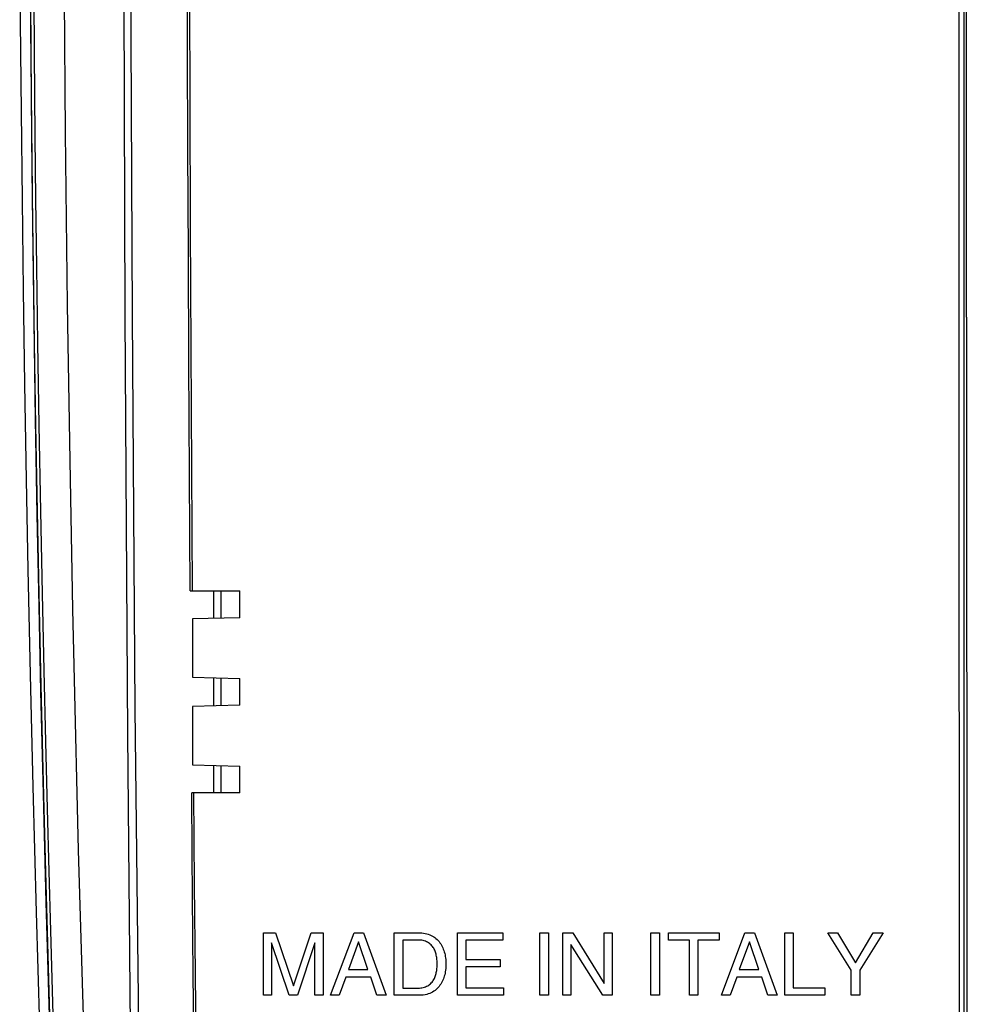
# Model space of a CAD drawing. Units: millimetres. Extents: x -74 to 72, y -83 to 81.
# Drawn here: x -74 to -46, y -40 to -11 of the extents above; entities that cross this region are included whole.
import ezdxf

# ---------------------------------------------------------------- set-up
doc = ezdxf.new("R2010")
doc.units = ezdxf.units.MM
doc.header["$LTSCALE"] = 16.335
doc.layers.get('0').update_dxf_attribs({"linetype": 'CONTINUOUS'})
for name, color, linetype in [('DRAFT', 7, 'CONTINUOUS'), ('RACCORDO', 7, 'CONTINUOUS'), ('SUPERFICI', 7, 'CONTINUOUS')]:
    doc.layers.add(name, color=color, linetype=linetype)

msp = doc.modelspace()

# ---------------------------------------------------------------- linework, layer by layer
at = {"color": 7, "linetype": 'CONTINUOUS'}
for p, q in [((-46.195, 56.777), (-46.198, -54.442)), ((-46.338, -22.209), (-46.341, -6.549)), ((-73.91, -8.165), (-73.889, -11.241)), ((-72.908, -8.45), (-72.861, -14.389)), ((-73.889, -11.241), (-73.863, -14.218)), ((-73.863, -14.218), (-73.83, -17.112)), ((-72.861, -14.389), (-72.799, -19.49)), ((-73.83, -17.112), (-73.791, -20.001)), ((-72.799, -19.49), (-72.725, -24.117)), ((-73.791, -20.001), (-73.746, -22.893)), ((-46.317, -58.723), (-46.338, -22.209)), ((-73.746, -22.893), (-73.696, -25.725)), ((-72.725, -24.117), (-72.64, -28.518)), ((-73.696, -25.725), (-73.642, -28.435)), ((-73.642, -28.435), (-73.587, -30.965)), ((-72.64, -28.518), (-72.604, -30.188)), ((-72.604, -30.188), (-72.471, -35.67)), ((-73.587, -30.965), (-73.514, -33.999)), ((-73.514, -33.999), (-73.429, -37.22)), ((-72.471, -35.67), (-72.296, -41.728)), ((-73.429, -37.22), (-73.315, -41.141)), ((-66.979, -39.973), (-66.979, -38.123)), ((-66.979, -38.123), (-66.621, -38.123)), ((-66.621, -38.123), (-66.09, -39.694)), ((-66.09, -39.694), (-65.562, -38.123)), ((-65.562, -38.123), (-65.207, -38.123)), ((-65.207, -38.123), (-65.207, -39.973)), ((-64.985, -39.973), (-64.289, -38.123)), ((-64.289, -38.123), (-64.006, -38.123)), ((-64.006, -38.123), (-63.336, -39.973)), ((-63.094, -39.973), (-63.094, -38.123)), ((-63.094, -38.123), (-62.336, -38.123)), ((-61.22, -39.973), (-61.22, -38.123)), ((-61.22, -38.123), (-59.873, -38.123)), ((-59.873, -38.123), (-59.873, -38.344)), ((-58.773, -39.973), (-58.773, -38.123)), ((-58.773, -38.123), (-58.523, -38.123)), ((-58.523, -38.123), (-58.523, -39.973)), ((-58.095, -39.973), (-58.095, -38.123)), ((-58.095, -38.123), (-57.799, -38.123)), ((-57.799, -38.123), (-56.868, -39.625)), ((-56.868, -39.625), (-56.868, -38.123)), ((-56.868, -38.123), (-56.626, -38.123)), ((-56.626, -38.123), (-56.626, -39.973)), ((-55.48, -39.973), (-55.48, -38.123)), ((-55.48, -38.123), (-55.23, -38.123)), ((-55.23, -38.123), (-55.23, -39.973)), ((-54.962, -38.344), (-54.962, -38.123)), ((-54.962, -38.123), (-53.459, -38.123)), ((-53.459, -38.123), (-53.459, -38.344)), ((-53.387, -39.973), (-52.692, -38.123)), ((-52.692, -38.123), (-52.408, -38.123)), ((-52.408, -38.123), (-51.738, -39.973)), ((-51.509, -39.973), (-51.509, -38.123)), ((-51.509, -38.123), (-51.259, -38.123)), ((-51.259, -38.123), (-51.259, -39.751)), ((-49.538, -39.228), (-50.236, -38.123)), ((-50.236, -38.123), (-49.945, -38.123)), ((-49.945, -38.123), (-49.414, -39.012)), ((-49.414, -39.012), (-48.883, -38.123)), ((-48.589, -38.123), (-49.288, -39.228)), ((-48.883, -38.123), (-48.589, -38.123)), ((-66.217, -39.973), (-66.737, -38.421)), ((-66.737, -38.421), (-66.737, -39.973)), ((-65.449, -38.419), (-65.969, -39.973)), ((-65.449, -39.973), (-65.449, -38.419)), ((-64.158, -38.391), (-64.457, -39.213)), ((-63.882, -39.213), (-64.158, -38.391)), ((-62.844, -38.337), (-62.844, -39.759)), ((-62.35, -38.337), (-62.844, -38.337)), ((-60.97, -38.344), (-60.97, -38.911)), ((-59.873, -38.344), (-60.97, -38.344)), ((-56.907, -39.973), (-57.853, -38.47)), ((-57.853, -38.47), (-57.853, -39.973)), ((-54.335, -38.344), (-54.962, -38.344)), ((-54.335, -39.973), (-54.335, -38.344)), ((-54.086, -38.344), (-54.086, -39.973)), ((-53.459, -38.344), (-54.086, -38.344)), ((-52.56, -38.391), (-52.859, -39.213)), ((-52.284, -39.213), (-52.56, -38.391)), ((-60.97, -38.911), (-59.958, -38.911)), ((-60.97, -39.133), (-60.97, -39.751)), ((-59.958, -39.133), (-60.97, -39.133)), ((-59.958, -38.911), (-59.958, -39.133)), ((-64.457, -39.213), (-63.882, -39.213)), ((-52.859, -39.213), (-52.284, -39.213)), ((-49.538, -39.973), (-49.538, -39.228)), ((-49.288, -39.228), (-49.288, -39.973)), ((-64.534, -39.434), (-64.727, -39.973)), ((-63.792, -39.434), (-64.534, -39.434)), ((-63.609, -39.973), (-63.792, -39.434)), ((-52.936, -39.434), (-53.13, -39.973)), ((-52.194, -39.434), (-52.936, -39.434)), ((-52.011, -39.973), (-52.194, -39.434)), ((-66.737, -39.973), (-66.979, -39.973)), ((-65.969, -39.973), (-66.217, -39.973)), ((-65.207, -39.973), (-65.449, -39.973)), ((-64.727, -39.973), (-64.985, -39.973)), ((-63.336, -39.973), (-63.609, -39.973)), ((-62.344, -39.973), (-63.094, -39.973)), ((-62.844, -39.759), (-62.35, -39.759)), ((-59.855, -39.973), (-61.22, -39.973)), ((-60.97, -39.751), (-59.855, -39.751)), ((-59.855, -39.751), (-59.855, -39.973)), ((-58.523, -39.973), (-58.773, -39.973)), ((-57.853, -39.973), (-58.095, -39.973)), ((-56.626, -39.973), (-56.907, -39.973)), ((-55.23, -39.973), (-55.48, -39.973)), ((-54.086, -39.973), (-54.335, -39.973)), ((-53.13, -39.973), (-53.387, -39.973)), ((-51.738, -39.973), (-52.011, -39.973)), ((-50.321, -39.973), (-51.509, -39.973)), ((-51.259, -39.751), (-50.321, -39.751)), ((-50.321, -39.751), (-50.321, -39.973)), ((-49.288, -39.973), (-49.538, -39.973))]:
    msp.add_line(p, q, dxfattribs=at)
for points in [[(-62.336, -38.123), (-62.281, -38.125), (-62.228, -38.13), (-62.178, -38.138), (-62.13, -38.149), (-62.085, -38.162), (-62.042, -38.178), (-62.001, -38.196), (-61.963, -38.216), (-61.926, -38.238), (-61.891, -38.263), (-61.858, -38.29), (-61.827, -38.319), (-61.797, -38.349), (-61.768, -38.381), (-61.741, -38.414), (-61.717, -38.449), (-61.695, -38.486), (-61.675, -38.524), (-61.657, -38.563), (-61.64, -38.604), (-61.625, -38.645), (-61.611, -38.688), (-61.599, -38.731), (-61.589, -38.775), (-61.581, -38.82), (-61.574, -38.866), (-61.57, -38.911), (-61.568, -38.957), (-61.566, -39.002), (-61.567, -39.048)], [(-61.824, -39.048), (-61.823, -39.015), (-61.824, -38.982), (-61.826, -38.949), (-61.829, -38.917), (-61.832, -38.884), (-61.837, -38.851), (-61.843, -38.819), (-61.849, -38.788), (-61.856, -38.756), (-61.865, -38.726), (-61.874, -38.696), (-61.884, -38.666), (-61.896, -38.637), (-61.91, -38.609), (-61.925, -38.581), (-61.942, -38.554), (-61.961, -38.529), (-61.981, -38.504), (-62.003, -38.481), (-62.026, -38.459), (-62.051, -38.439), (-62.078, -38.419), (-62.107, -38.402), (-62.137, -38.386), (-62.17, -38.372), (-62.204, -38.36), (-62.239, -38.351), (-62.275, -38.344), (-62.312, -38.339), (-62.35, -38.337)], [(-62.35, -39.759), (-62.312, -39.757), (-62.275, -39.752), (-62.239, -39.745), (-62.203, -39.735), (-62.168, -39.722), (-62.135, -39.708), (-62.104, -39.692), (-62.074, -39.673), (-62.047, -39.653), (-62.021, -39.632), (-61.998, -39.609), (-61.976, -39.585), (-61.956, -39.56), (-61.938, -39.534), (-61.921, -39.507), (-61.906, -39.479), (-61.893, -39.45), (-61.881, -39.421), (-61.871, -39.391), (-61.862, -39.362), (-61.855, -39.331), (-61.848, -39.301), (-61.842, -39.27), (-61.836, -39.239), (-61.832, -39.207), (-61.828, -39.175), (-61.826, -39.143), (-61.824, -39.111), (-61.823, -39.08), (-61.824, -39.048)], [(-61.567, -39.048), (-61.566, -39.093), (-61.568, -39.138), (-61.57, -39.183), (-61.574, -39.229), (-61.581, -39.275), (-61.589, -39.319), (-61.599, -39.363), (-61.611, -39.407), (-61.624, -39.449), (-61.639, -39.49), (-61.656, -39.53), (-61.673, -39.569), (-61.693, -39.607), (-61.715, -39.643), (-61.739, -39.677), (-61.765, -39.71), (-61.793, -39.742), (-61.823, -39.772), (-61.854, -39.801), (-61.887, -39.828), (-61.922, -39.854), (-61.959, -39.877), (-61.999, -39.898), (-62.041, -39.917), (-62.086, -39.933), (-62.133, -39.947), (-62.183, -39.958), (-62.234, -39.966), (-62.288, -39.971), (-62.344, -39.973)]]:
    msp.add_lwpolyline(points, dxfattribs=at)
at = {"layer": 'DRAFT', "color": 7, "linetype": 'CONTINUOUS'}
for p, q in [((-74.209, -8.359), (-74.19, -11.095)), ((-74.19, -11.095), (-74.167, -13.755)), ((-74.167, -13.755), (-74.139, -16.385)), ((-74.139, -16.385), (-74.105, -19.057)), ((-74.105, -19.057), (-74.064, -21.844)), ((-74.064, -21.844), (-74.015, -24.684)), ((-74.015, -24.684), (-73.965, -27.347)), ((-73.965, -27.347), (-73.898, -30.458)), ((-67.679, -28.773), (-67.679, -27.973)), ((-69.079, -28.809), (-69.079, -30.536)), ((-73.898, -30.458), (-73.819, -33.789)), ((-67.679, -31.373), (-67.679, -30.573)), ((-69.079, -31.409), (-69.079, -33.136)), ((-67.679, -33.973), (-67.679, -33.173)), ((-73.819, -33.789), (-73.721, -37.51)), ((-73.721, -37.51), (-73.575, -42.445))]:
    msp.add_line(p, q, dxfattribs=at)
for points in [[(-69.151, -27.973), (-69.172, -24.536), (-69.19, -21.211), (-69.205, -17.997), (-69.217, -14.898), (-69.227, -11.91), (-69.233, -9.025), (-69.238, -6.239), (-69.241, -3.555)], [(-68.945, -44.284), (-68.994, -39.325), (-69.018, -36.697), (-69.04, -33.973)]]:
    msp.add_lwpolyline(points, dxfattribs=at)
at = {"layer": 'RACCORDO', "color": 253, "linetype": 'CONTINUOUS'}
for p, q in [((-70.922, -4.618), (-70.907, -11.575)), ((-73.868, -12.01), (-73.886, -9.691)), ((-73.77, -12.009), (-73.787, -9.69)), ((-71.12, -10.117), (-71.088, -19.817)), ((-70.907, -11.575), (-70.871, -19.813)), ((-73.845, -14.511), (-73.868, -12.01)), ((-73.746, -14.509), (-73.77, -12.009)), ((-73.824, -16.349), (-73.845, -14.511)), ((-73.725, -16.347), (-73.746, -14.509)), ((-73.799, -18.379), (-73.824, -16.349)), ((-73.7, -18.377), (-73.725, -16.347)), ((-73.767, -20.632), (-73.799, -18.379)), ((-73.668, -20.629), (-73.7, -18.377)), ((-71.088, -19.817), (-71.012, -32.236)), ((-70.871, -19.813), (-70.788, -31.466)), ((-73.728, -23.067), (-73.767, -20.632)), ((-73.628, -23.064), (-73.668, -20.629)), ((-73.682, -25.617), (-73.728, -23.067)), ((-73.582, -25.614), (-73.628, -23.064)), ((-73.633, -28.061), (-73.682, -25.617)), ((-73.534, -28.057), (-73.582, -25.614)), ((-68.454, -27.973), (-68.454, -28.793)), ((-68.241, -27.973), (-68.241, -28.787)), ((-73.584, -30.346), (-73.633, -28.061)), ((-73.484, -30.342), (-73.534, -28.057)), ((-73.534, -32.463), (-73.584, -30.346)), ((-73.434, -32.459), (-73.484, -30.342)), ((-68.454, -30.552), (-68.454, -31.393)), ((-68.241, -30.558), (-68.241, -31.387)), ((-70.788, -31.466), (-70.594, -48.952)), ((-71.012, -32.236), (-70.846, -48.963)), ((-73.485, -34.446), (-73.534, -32.463)), ((-73.384, -34.441), (-73.434, -32.459)), ((-68.454, -33.152), (-68.454, -33.973)), ((-68.241, -33.158), (-68.241, -33.973)), ((-73.436, -36.308), (-73.485, -34.446)), ((-73.335, -36.303), (-73.384, -34.441)), ((-73.387, -38.068), (-73.436, -36.308)), ((-73.286, -38.063), (-73.335, -36.303)), ((-73.314, -40.55), (-73.387, -38.068)), ((-73.212, -40.545), (-73.286, -38.063))]:
    msp.add_line(p, q, dxfattribs=at)
at = {"layer": 'RACCORDO', "color": 7, "linetype": 'CONTINUOUS'}
for p, q in [((-69.152, -13.519), (-69.162, -9.632)), ((-69.139, -17.178), (-69.152, -13.519)), ((-69.124, -20.776), (-69.139, -17.178)), ((-69.105, -24.374), (-69.124, -20.776)), ((-69.083, -27.973), (-69.105, -24.374)), ((-69.151, -27.973), (-67.679, -27.973)), ((-67.679, -28.773), (-69.079, -28.809)), ((-69.079, -30.536), (-67.679, -30.573)), ((-67.679, -31.373), (-69.079, -31.409)), ((-69.079, -33.136), (-67.679, -33.173)), ((-67.679, -33.973), (-69.106, -33.973)), ((-69.025, -42.755), (-69.058, -39.384))]:
    msp.add_line(p, q, dxfattribs=at)
msp.add_lwpolyline([(-69.058, -39.384), (-69.091, -35.824), (-69.106, -33.973)], dxfattribs=at)
at = {"layer": 'SUPERFICI', "color": 7, "linetype": 'CONTINUOUS'}
for q in [(-46.118, 3.944), (-46.095, -58.723)]:
    msp.add_line((-46.116, -19.86), q, dxfattribs=at)

doc.saveas('drawing.dxf')
